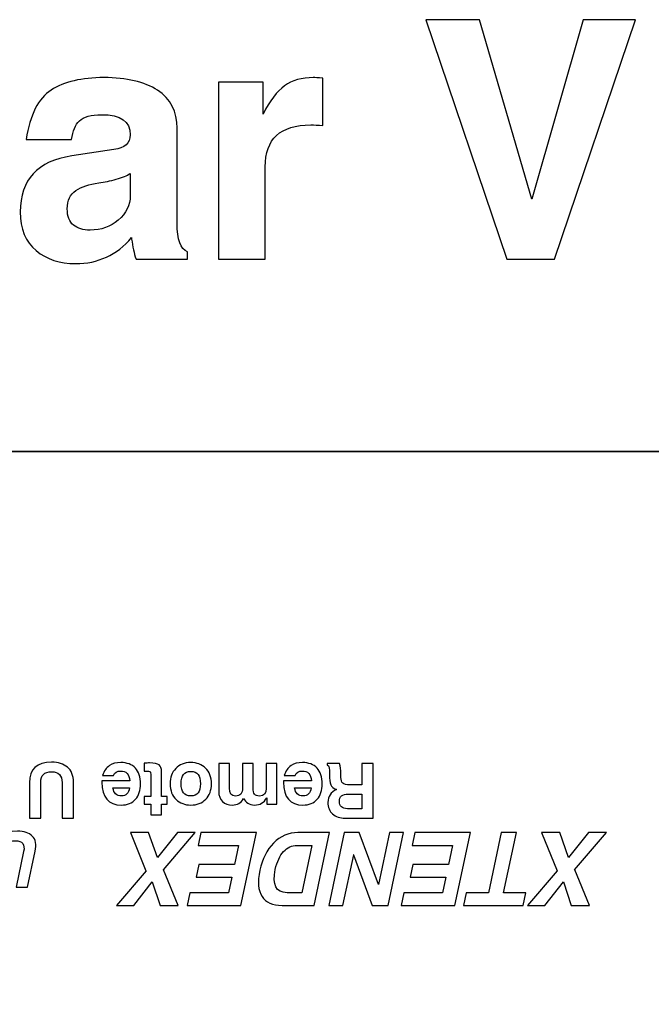
# Model space of a CAD drawing. Units: inches. Extents: x -4.78 to 3.59, y -1.85 to 4.83.
# Drawn here: x -1.14 to -0.88, y -0.43 to -0.02 of the extents above; entities that cross this region are included whole.
import ezdxf

# ---------------------------------------------------------------- set-up
doc = ezdxf.new("R2010")
doc.units = ezdxf.units.IN
doc.header["$MEASUREMENT"] = 0
doc.layers.add('Layer 1', color=7, linetype='Continuous')

msp = doc.modelspace()

# ---------------------------------------------------------------- linework, layer by layer
at = {"layer": 'Layer 1', "color": 250}
for points, knots in [([(-0.93045, -0.09454), (-0.93045, -0.09454), (-0.93047, -0.09454), (-0.93047, -0.09454), (-0.93047, -0.09454), (-0.93047, -0.09454), (-0.90907, -0.01965), (-0.90907, -0.01965), (-0.90907, -0.01965), (-0.90907, -0.01965), (-0.88724, -0.01965), (-0.88724, -0.01965), (-0.88724, -0.01965), (-0.88724, -0.01965), (-0.92105, -0.11949), (-0.92105, -0.11949), (-0.92105, -0.11949), (-0.92105, -0.11949), (-0.9409, -0.11949), (-0.9409, -0.11949), (-0.9409, -0.11949), (-0.9409, -0.11949), (-0.9747, -0.01965), (-0.9747, -0.01965), (-0.9747, -0.01965), (-0.9747, -0.01965), (-0.95228, -0.01965), (-0.95228, -0.01965), (-0.95228, -0.01965), (-0.95228, -0.01965), (-0.93045, -0.09454), (-0.93045, -0.09454)], [0, 0, 0, 0, 0.111111, 0.111111, 0.111111, 0.111111, 0.222222, 0.222222, 0.222222, 0.222222, 0.333333, 0.333333, 0.333333, 0.333333, 0.444444, 0.444444, 0.444444, 0.444444, 0.555556, 0.555556, 0.555556, 0.555556, 0.666667, 0.666667, 0.666667, 0.666667, 0.777778, 0.777778, 0.777778, 0.777778, 1, 1, 1, 1]), ([(-1.14126, -0.06956), (-1.13967, -0.0593), (-1.13618, -0.05245), (-1.13083, -0.04902), (-1.13083, -0.04902), (-1.12546, -0.04553), (-1.11813, -0.04379), (-1.1088, -0.04379), (-1.1088, -0.04379), (-1.0994, -0.04379), (-1.09195, -0.04555), (-1.0865, -0.04909), (-1.0865, -0.04909), (-1.08104, -0.05261), (-1.07831, -0.05789), (-1.07831, -0.06495), (-1.07831, -0.06495), (-1.07831, -0.06495), (-1.07831, -0.10456), (-1.07831, -0.10456), (-1.07831, -0.10456), (-1.07831, -0.11139), (-1.07687, -0.11537), (-1.07401, -0.1165), (-1.07401, -0.1165), (-1.07401, -0.1165), (-1.07401, -0.11949), (-1.07401, -0.11949), (-1.07401, -0.11949), (-1.07401, -0.11949), (-1.09544, -0.11949), (-1.09544, -0.11949), (-1.09544, -0.11949), (-1.0963, -0.11704), (-1.09691, -0.11426), (-1.09728, -0.11113), (-1.09728, -0.11113), (-1.09728, -0.11113), (-1.09728, -0.11053), (-1.09728, -0.11053), (-1.09728, -0.11053), (-1.10347, -0.11778), (-1.11126, -0.12139), (-1.12067, -0.12139), (-1.12067, -0.12139), (-1.1272, -0.12139), (-1.13267, -0.11958), (-1.13709, -0.11597), (-1.13709, -0.11597), (-1.14149, -0.11229), (-1.1437, -0.10692), (-1.1437, -0.09981), (-1.1437, -0.09981), (-1.1437, -0.08634), (-1.13653, -0.07856), (-1.12222, -0.07648), (-1.12222, -0.07648), (-1.12222, -0.07648), (-1.1047, -0.07384), (-1.1047, -0.07384), (-1.1047, -0.07384), (-1.10017, -0.07317), (-1.09788, -0.07111), (-1.09788, -0.06766), (-1.09788, -0.06766), (-1.09788, -0.06206), (-1.10186, -0.05926), (-1.10982, -0.05926), (-1.10982, -0.05926), (-1.11424, -0.05926), (-1.11731, -0.06011), (-1.11904, -0.06183), (-1.11904, -0.06183), (-1.12078, -0.06354), (-1.12185, -0.06613), (-1.12231, -0.06956), (-1.12231, -0.06956), (-1.12231, -0.06956), (-1.14126, -0.06956), (-1.14126, -0.06956)], [0, 0, 0, 0, 0.047619, 0.047619, 0.047619, 0.047619, 0.095238, 0.095238, 0.095238, 0.095238, 0.142857, 0.142857, 0.142857, 0.142857, 0.190476, 0.190476, 0.190476, 0.190476, 0.238095, 0.238095, 0.238095, 0.238095, 0.285714, 0.285714, 0.285714, 0.285714, 0.333333, 0.333333, 0.333333, 0.333333, 0.380952, 0.380952, 0.380952, 0.380952, 0.428571, 0.428571, 0.428571, 0.428571, 0.47619, 0.47619, 0.47619, 0.47619, 0.52381, 0.52381, 0.52381, 0.52381, 0.571429, 0.571429, 0.571429, 0.571429, 0.619048, 0.619048, 0.619048, 0.619048, 0.666667, 0.666667, 0.666667, 0.666667, 0.714286, 0.714286, 0.714286, 0.714286, 0.761905, 0.761905, 0.761905, 0.761905, 0.809524, 0.809524, 0.809524, 0.809524, 0.857143, 0.857143, 0.857143, 0.857143, 0.904762, 0.904762, 0.904762, 0.904762, 1, 1, 1, 1]), ([(-1.06114, -0.11949), (-1.06114, -0.11949), (-1.06114, -0.04569), (-1.06114, -0.04569), (-1.06114, -0.04569), (-1.06114, -0.04569), (-1.04246, -0.04569), (-1.04246, -0.04569), (-1.04246, -0.04569), (-1.04246, -0.04569), (-1.04246, -0.05905), (-1.04246, -0.05905), (-1.04246, -0.05905), (-1.03969, -0.05344), (-1.03671, -0.04951), (-1.03352, -0.04724), (-1.03352, -0.04724), (-1.03036, -0.04495), (-1.02636, -0.04379), (-1.02154, -0.04379), (-1.02154, -0.04379), (-1.02091, -0.04379), (-1.01959, -0.04386), (-1.01758, -0.044), (-1.01758, -0.044), (-1.01758, -0.044), (-1.01758, -0.06375), (-1.01758, -0.06375), (-1.01758, -0.06375), (-1.01954, -0.06361), (-1.02121, -0.06354), (-1.02263, -0.06354), (-1.02263, -0.06354), (-1.03527, -0.06354), (-1.04157, -0.06937), (-1.04157, -0.08104), (-1.04157, -0.08104), (-1.04157, -0.08104), (-1.04157, -0.11949), (-1.04157, -0.11949), (-1.04157, -0.11949), (-1.04157, -0.11949), (-1.06114, -0.11949), (-1.06114, -0.11949)], [0, 0, 0, 0, 0.083333, 0.083333, 0.083333, 0.083333, 0.166667, 0.166667, 0.166667, 0.166667, 0.25, 0.25, 0.25, 0.25, 0.333333, 0.333333, 0.333333, 0.333333, 0.416667, 0.416667, 0.416667, 0.416667, 0.5, 0.5, 0.5, 0.5, 0.583333, 0.583333, 0.583333, 0.583333, 0.666667, 0.666667, 0.666667, 0.666667, 0.75, 0.75, 0.75, 0.75, 0.833333, 0.833333, 0.833333, 0.833333, 1, 1, 1, 1]), ([(-1.09788, -0.08375), (-1.09921, -0.0847), (-1.10114, -0.08551), (-1.10367, -0.08618), (-1.10367, -0.08618), (-1.10617, -0.08687), (-1.10863, -0.08738), (-1.11103, -0.08775), (-1.11103, -0.08775), (-1.11498, -0.08828), (-1.11817, -0.08935), (-1.12059, -0.09092), (-1.12059, -0.09092), (-1.12294, -0.09247), (-1.12413, -0.095), (-1.12413, -0.09852), (-1.12413, -0.09852), (-1.12413, -0.10164), (-1.12327, -0.10391), (-1.12155, -0.1053), (-1.12155, -0.1053), (-1.1198, -0.10671), (-1.1175, -0.10741), (-1.11459, -0.10741), (-1.11459, -0.10741), (-1.11003, -0.10741), (-1.10615, -0.10599), (-1.10286, -0.10319), (-1.10286, -0.10319), (-1.09954, -0.10039), (-1.09788, -0.09704), (-1.09788, -0.0931), (-1.09788, -0.0931), (-1.09788, -0.0931), (-1.09788, -0.08375), (-1.09788, -0.08375)], [0, 0, 0, 0, 0.1, 0.1, 0.1, 0.1, 0.2, 0.2, 0.2, 0.2, 0.3, 0.3, 0.3, 0.3, 0.4, 0.4, 0.4, 0.4, 0.5, 0.5, 0.5, 0.5, 0.6, 0.6, 0.6, 0.6, 0.7, 0.7, 0.7, 0.7, 0.8, 0.8, 0.8, 0.8, 1, 1, 1, 1])]:
    msp.add_open_spline(points, degree=3, knots=knots, dxfattribs=at)
at = {"layer": 'Layer 1', "lineweight": 35}
msp.add_open_spline([(0.18896, -0.1998), (0.18896, -0.1998), (-2.27772, -0.1998), (-2.27772, -0.1998), (-2.27772, -0.1998), (-2.27772, -0.1998), (-2.74776, -0.81443), (-2.74776, -0.81443), (-2.74776, -0.81443), (-2.74776, -0.81443), (-0.28107, -0.81443), (-0.28107, -0.81443), (-0.28107, -0.81443), (-0.28107, -0.81443), (0.18896, -0.1998), (0.18896, -0.1998)], degree=3, knots=[0, 0, 0, 0, 0.2, 0.2, 0.2, 0.2, 0.4, 0.4, 0.4, 0.4, 0.6, 0.6, 0.6, 0.6, 1, 1, 1, 1], dxfattribs=at)
at = {"layer": 'Layer 1'}
for points, knots in [([(-1.12154, -0.35269), (-1.12154, -0.35269), (-1.12627, -0.35269), (-1.12627, -0.35269), (-1.12627, -0.35269), (-1.12627, -0.35269), (-1.12627, -0.33785), (-1.12627, -0.33785), (-1.12627, -0.33785), (-1.12627, -0.33482), (-1.12774, -0.33331), (-1.13068, -0.33331), (-1.13068, -0.33331), (-1.13367, -0.33331), (-1.13517, -0.33475), (-1.13517, -0.33763), (-1.13517, -0.33763), (-1.13517, -0.33763), (-1.13517, -0.35269), (-1.13517, -0.35269), (-1.13517, -0.35269), (-1.13517, -0.35269), (-1.13989, -0.35269), (-1.13989, -0.35269), (-1.13989, -0.35269), (-1.13989, -0.35269), (-1.13989, -0.33789), (-1.13989, -0.33789), (-1.13989, -0.33789), (-1.13989, -0.33218), (-1.13681, -0.32932), (-1.13065, -0.32932), (-1.13065, -0.32932), (-1.12789, -0.32932), (-1.12568, -0.33001), (-1.12402, -0.33139), (-1.12402, -0.33139), (-1.12237, -0.33278), (-1.12154, -0.33485), (-1.12154, -0.33763), (-1.12154, -0.33763), (-1.12154, -0.33763), (-1.12154, -0.35269), (-1.12154, -0.35269)], [0, 0, 0, 0, 0.083333, 0.083333, 0.083333, 0.083333, 0.166667, 0.166667, 0.166667, 0.166667, 0.25, 0.25, 0.25, 0.25, 0.333333, 0.333333, 0.333333, 0.333333, 0.416667, 0.416667, 0.416667, 0.416667, 0.5, 0.5, 0.5, 0.5, 0.583333, 0.583333, 0.583333, 0.583333, 0.666667, 0.666667, 0.666667, 0.666667, 0.75, 0.75, 0.75, 0.75, 0.833333, 0.833333, 0.833333, 0.833333, 1, 1, 1, 1]), ([(-1.09802, -0.33711), (-1.09802, -0.33711), (-1.09802, -0.33711), (-1.09802, -0.33711), (-1.09802, -0.33711), (-1.09816, -0.33565), (-1.09856, -0.3346), (-1.0992, -0.33396), (-1.0992, -0.33396), (-1.09983, -0.33332), (-1.10074, -0.333), (-1.1019, -0.333), (-1.1019, -0.333), (-1.10343, -0.333), (-1.10442, -0.33364), (-1.10487, -0.33492), (-1.10487, -0.33492), (-1.10487, -0.33492), (-1.10946, -0.33492), (-1.10946, -0.33492), (-1.10946, -0.33492), (-1.10878, -0.33299), (-1.1078, -0.33159), (-1.10654, -0.33074), (-1.10654, -0.33074), (-1.1053, -0.32989), (-1.10372, -0.32947), (-1.10183, -0.32947), (-1.10183, -0.32947), (-1.0992, -0.32947), (-1.09717, -0.33023), (-1.09572, -0.33175), (-1.09572, -0.33175), (-1.0943, -0.33326), (-1.09357, -0.33548), (-1.09357, -0.33839), (-1.09357, -0.33839), (-1.09357, -0.34106), (-1.09428, -0.34319), (-1.09568, -0.34478), (-1.09568, -0.34478), (-1.09708, -0.34638), (-1.09906, -0.34718), (-1.10162, -0.34718), (-1.10162, -0.34718), (-1.10698, -0.34718), (-1.10966, -0.344), (-1.10966, -0.33765), (-1.10966, -0.33765), (-1.10966, -0.33765), (-1.10966, -0.33711), (-1.10966, -0.33711), (-1.10966, -0.33711), (-1.10966, -0.33711), (-1.10966, -0.33711), (-1.10966, -0.33711), (-1.10966, -0.33711), (-1.10966, -0.33711), (-1.09802, -0.33711), (-1.09802, -0.33711)], [0, 0, 0, 0, 0.0625, 0.0625, 0.0625, 0.0625, 0.125, 0.125, 0.125, 0.125, 0.1875, 0.1875, 0.1875, 0.1875, 0.25, 0.25, 0.25, 0.25, 0.3125, 0.3125, 0.3125, 0.3125, 0.375, 0.375, 0.375, 0.375, 0.4375, 0.4375, 0.4375, 0.4375, 0.5, 0.5, 0.5, 0.5, 0.5625, 0.5625, 0.5625, 0.5625, 0.625, 0.625, 0.625, 0.625, 0.6875, 0.6875, 0.6875, 0.6875, 0.75, 0.75, 0.75, 0.75, 0.8125, 0.8125, 0.8125, 0.8125, 0.875, 0.875, 0.875, 0.875, 1, 1, 1, 1]), ([(-1.08254, -0.3436), (-1.08254, -0.3436), (-1.08254, -0.34675), (-1.08254, -0.34675), (-1.08254, -0.34675), (-1.08254, -0.34675), (-1.08483, -0.34675), (-1.08483, -0.34675), (-1.08483, -0.34675), (-1.08483, -0.34675), (-1.08483, -0.3512), (-1.08483, -0.3512), (-1.08483, -0.3512), (-1.08483, -0.3512), (-1.08927, -0.3512), (-1.08927, -0.3512), (-1.08927, -0.3512), (-1.08927, -0.3512), (-1.08927, -0.34675), (-1.08927, -0.34675), (-1.08927, -0.34675), (-1.08927, -0.34675), (-1.092, -0.34675), (-1.092, -0.34675), (-1.092, -0.34675), (-1.092, -0.34675), (-1.092, -0.3436), (-1.092, -0.3436), (-1.092, -0.3436), (-1.092, -0.3436), (-1.08927, -0.3436), (-1.08927, -0.3436), (-1.08927, -0.3436), (-1.08927, -0.3436), (-1.08927, -0.3344), (-1.08927, -0.3344), (-1.08927, -0.3344), (-1.08927, -0.33378), (-1.08939, -0.33339), (-1.08963, -0.33325), (-1.08963, -0.33325), (-1.08987, -0.33311), (-1.09039, -0.33303), (-1.09116, -0.33303), (-1.09116, -0.33303), (-1.09143, -0.33303), (-1.09172, -0.33305), (-1.09204, -0.33308), (-1.09204, -0.33308), (-1.09204, -0.33308), (-1.09204, -0.32969), (-1.09204, -0.32969), (-1.09204, -0.32969), (-1.09118, -0.32966), (-1.09044, -0.32964), (-1.08981, -0.32964), (-1.08981, -0.32964), (-1.08783, -0.32964), (-1.0865, -0.32992), (-1.08583, -0.33046), (-1.08583, -0.33046), (-1.08516, -0.33101), (-1.08483, -0.33196), (-1.08483, -0.3333), (-1.08483, -0.3333), (-1.08483, -0.3333), (-1.08483, -0.3436), (-1.08483, -0.3436), (-1.08483, -0.3436), (-1.08483, -0.3436), (-1.08254, -0.3436), (-1.08254, -0.3436)], [0, 0, 0, 0, 0.052632, 0.052632, 0.052632, 0.052632, 0.105263, 0.105263, 0.105263, 0.105263, 0.157895, 0.157895, 0.157895, 0.157895, 0.210526, 0.210526, 0.210526, 0.210526, 0.263158, 0.263158, 0.263158, 0.263158, 0.315789, 0.315789, 0.315789, 0.315789, 0.368421, 0.368421, 0.368421, 0.368421, 0.421053, 0.421053, 0.421053, 0.421053, 0.473684, 0.473684, 0.473684, 0.473684, 0.526316, 0.526316, 0.526316, 0.526316, 0.578947, 0.578947, 0.578947, 0.578947, 0.631579, 0.631579, 0.631579, 0.631579, 0.684211, 0.684211, 0.684211, 0.684211, 0.736842, 0.736842, 0.736842, 0.736842, 0.789474, 0.789474, 0.789474, 0.789474, 0.842105, 0.842105, 0.842105, 0.842105, 0.894737, 0.894737, 0.894737, 0.894737, 1, 1, 1, 1]), ([(-1.06401, -0.33833), (-1.06401, -0.34104), (-1.0648, -0.34319), (-1.06638, -0.34478), (-1.06638, -0.34478), (-1.06796, -0.34638), (-1.07004, -0.34718), (-1.07262, -0.34718), (-1.07262, -0.34718), (-1.07507, -0.34718), (-1.07713, -0.34641), (-1.07876, -0.34487), (-1.07876, -0.34487), (-1.08041, -0.34333), (-1.08122, -0.34115), (-1.08122, -0.33833), (-1.08122, -0.33833), (-1.08122, -0.33572), (-1.08046, -0.33358), (-1.07893, -0.33193), (-1.07893, -0.33193), (-1.07741, -0.33029), (-1.0753, -0.32947), (-1.07262, -0.32947), (-1.07262, -0.32947), (-1.07015, -0.32947), (-1.06809, -0.33024), (-1.06646, -0.33178), (-1.06646, -0.33178), (-1.06483, -0.33333), (-1.06401, -0.33551), (-1.06401, -0.33833)], [0, 0, 0, 0, 0.111111, 0.111111, 0.111111, 0.111111, 0.222222, 0.222222, 0.222222, 0.222222, 0.333333, 0.333333, 0.333333, 0.333333, 0.444444, 0.444444, 0.444444, 0.444444, 0.555556, 0.555556, 0.555556, 0.555556, 0.666667, 0.666667, 0.666667, 0.666667, 0.777778, 0.777778, 0.777778, 0.777778, 1, 1, 1, 1]), ([(-1.03672, -0.34675), (-1.03672, -0.34675), (-1.04097, -0.34675), (-1.04097, -0.34675), (-1.04097, -0.34675), (-1.04097, -0.34675), (-1.04097, -0.3442), (-1.04097, -0.3442), (-1.04097, -0.3442), (-1.04213, -0.34619), (-1.04379, -0.34718), (-1.04596, -0.34718), (-1.04596, -0.34718), (-1.0472, -0.34718), (-1.04816, -0.34692), (-1.04887, -0.34641), (-1.04887, -0.34641), (-1.0496, -0.34589), (-1.05017, -0.34524), (-1.05059, -0.34445), (-1.05059, -0.34445), (-1.05165, -0.34627), (-1.0532, -0.34718), (-1.05525, -0.34718), (-1.05525, -0.34718), (-1.05694, -0.34718), (-1.05832, -0.34668), (-1.05938, -0.34568), (-1.05938, -0.34568), (-1.06044, -0.34468), (-1.06098, -0.34331), (-1.06098, -0.34157), (-1.06098, -0.34157), (-1.06098, -0.34157), (-1.06098, -0.32991), (-1.06098, -0.32991), (-1.06098, -0.32991), (-1.06098, -0.32991), (-1.05654, -0.32991), (-1.05654, -0.32991), (-1.05654, -0.32991), (-1.05654, -0.32991), (-1.05654, -0.34012), (-1.05654, -0.34012), (-1.05654, -0.34012), (-1.05654, -0.34234), (-1.05569, -0.34345), (-1.05398, -0.34345), (-1.05398, -0.34345), (-1.05205, -0.34345), (-1.05107, -0.3423), (-1.05107, -0.34001), (-1.05107, -0.34001), (-1.05107, -0.34001), (-1.05107, -0.32991), (-1.05107, -0.32991), (-1.05107, -0.32991), (-1.05107, -0.32991), (-1.04663, -0.32991), (-1.04663, -0.32991), (-1.04663, -0.32991), (-1.04663, -0.32991), (-1.04663, -0.34001), (-1.04663, -0.34001), (-1.04663, -0.34001), (-1.04663, -0.34131), (-1.04643, -0.3422), (-1.04601, -0.34269), (-1.04601, -0.34269), (-1.04561, -0.3432), (-1.04493, -0.34345), (-1.04398, -0.34345), (-1.04398, -0.34345), (-1.04211, -0.34345), (-1.04117, -0.34236), (-1.04117, -0.34017), (-1.04117, -0.34017), (-1.04117, -0.34017), (-1.04117, -0.32991), (-1.04117, -0.32991), (-1.04117, -0.32991), (-1.04117, -0.32991), (-1.03672, -0.32991), (-1.03672, -0.32991), (-1.03672, -0.32991), (-1.03672, -0.32991), (-1.03672, -0.34675), (-1.03672, -0.34675)], [0, 0, 0, 0, 0.043478, 0.043478, 0.043478, 0.043478, 0.086957, 0.086957, 0.086957, 0.086957, 0.130435, 0.130435, 0.130435, 0.130435, 0.173913, 0.173913, 0.173913, 0.173913, 0.217391, 0.217391, 0.217391, 0.217391, 0.26087, 0.26087, 0.26087, 0.26087, 0.304348, 0.304348, 0.304348, 0.304348, 0.347826, 0.347826, 0.347826, 0.347826, 0.391304, 0.391304, 0.391304, 0.391304, 0.434783, 0.434783, 0.434783, 0.434783, 0.478261, 0.478261, 0.478261, 0.478261, 0.521739, 0.521739, 0.521739, 0.521739, 0.565217, 0.565217, 0.565217, 0.565217, 0.608696, 0.608696, 0.608696, 0.608696, 0.652174, 0.652174, 0.652174, 0.652174, 0.695652, 0.695652, 0.695652, 0.695652, 0.73913, 0.73913, 0.73913, 0.73913, 0.782609, 0.782609, 0.782609, 0.782609, 0.826087, 0.826087, 0.826087, 0.826087, 0.869565, 0.869565, 0.869565, 0.869565, 0.913043, 0.913043, 0.913043, 0.913043, 1, 1, 1, 1]), ([(-1.02229, -0.33711), (-1.02229, -0.33711), (-1.02229, -0.33711), (-1.02229, -0.33711), (-1.02229, -0.33711), (-1.02243, -0.33565), (-1.02283, -0.3346), (-1.02346, -0.33396), (-1.02346, -0.33396), (-1.0241, -0.33332), (-1.02501, -0.333), (-1.02617, -0.333), (-1.02617, -0.333), (-1.0277, -0.333), (-1.02869, -0.33364), (-1.02914, -0.33492), (-1.02914, -0.33492), (-1.02914, -0.33492), (-1.03372, -0.33492), (-1.03372, -0.33492), (-1.03372, -0.33492), (-1.03304, -0.33299), (-1.03207, -0.33159), (-1.03081, -0.33074), (-1.03081, -0.33074), (-1.02957, -0.32989), (-1.02799, -0.32947), (-1.02609, -0.32947), (-1.02609, -0.32947), (-1.02347, -0.32947), (-1.02144, -0.33023), (-1.01999, -0.33175), (-1.01999, -0.33175), (-1.01856, -0.33326), (-1.01784, -0.33548), (-1.01784, -0.33839), (-1.01784, -0.33839), (-1.01784, -0.34106), (-1.01855, -0.34319), (-1.01994, -0.34478), (-1.01994, -0.34478), (-1.02135, -0.34638), (-1.02333, -0.34718), (-1.02589, -0.34718), (-1.02589, -0.34718), (-1.03124, -0.34718), (-1.03393, -0.344), (-1.03393, -0.33765), (-1.03393, -0.33765), (-1.03393, -0.33765), (-1.03393, -0.33711), (-1.03393, -0.33711), (-1.03393, -0.33711), (-1.03393, -0.33711), (-1.03393, -0.33711), (-1.03393, -0.33711), (-1.03393, -0.33711), (-1.03393, -0.33711), (-1.02229, -0.33711), (-1.02229, -0.33711)], [0, 0, 0, 0, 0.0625, 0.0625, 0.0625, 0.0625, 0.125, 0.125, 0.125, 0.125, 0.1875, 0.1875, 0.1875, 0.1875, 0.25, 0.25, 0.25, 0.25, 0.3125, 0.3125, 0.3125, 0.3125, 0.375, 0.375, 0.375, 0.375, 0.4375, 0.4375, 0.4375, 0.4375, 0.5, 0.5, 0.5, 0.5, 0.5625, 0.5625, 0.5625, 0.5625, 0.625, 0.625, 0.625, 0.625, 0.6875, 0.6875, 0.6875, 0.6875, 0.75, 0.75, 0.75, 0.75, 0.8125, 0.8125, 0.8125, 0.8125, 0.875, 0.875, 0.875, 0.875, 1, 1, 1, 1]), ([(-1.01583, -0.32991), (-1.01583, -0.32991), (-1.01058, -0.32991), (-1.01058, -0.32991), (-1.01058, -0.32991), (-1.01026, -0.33113), (-1.01009, -0.33248), (-1.01007, -0.33395), (-1.01007, -0.33395), (-1.01007, -0.33395), (-1.01004, -0.33565), (-1.01004, -0.33565), (-1.01004, -0.33565), (-1.01002, -0.33678), (-1.00977, -0.33759), (-1.00928, -0.33808), (-1.00928, -0.33808), (-1.0088, -0.33856), (-1.00781, -0.33881), (-1.00633, -0.33881), (-1.00633, -0.33881), (-1.00633, -0.33881), (-1.00135, -0.33881), (-1.00135, -0.33881), (-1.00135, -0.33881), (-1.00135, -0.33881), (-1.00135, -0.32991), (-1.00135, -0.32991), (-1.00135, -0.32991), (-1.00135, -0.32991), (-0.99662, -0.32991), (-0.99662, -0.32991), (-0.99662, -0.32991), (-0.99662, -0.32991), (-0.99662, -0.35269), (-0.99662, -0.35269), (-0.99662, -0.35269), (-0.99662, -0.35269), (-1.00825, -0.35269), (-1.00825, -0.35269), (-1.00825, -0.35269), (-1.01044, -0.35269), (-1.01219, -0.3521), (-1.0135, -0.35091), (-1.0135, -0.35091), (-1.01481, -0.34973), (-1.01546, -0.34814), (-1.01546, -0.34613), (-1.01546, -0.34613), (-1.01546, -0.34356), (-1.01428, -0.34178), (-1.01192, -0.34077), (-1.01192, -0.34077), (-1.0132, -0.34026), (-1.01399, -0.33957), (-1.01431, -0.33869), (-1.01431, -0.33869), (-1.01463, -0.3378), (-1.01479, -0.33641), (-1.01479, -0.33452), (-1.01479, -0.33452), (-1.01479, -0.33452), (-1.01479, -0.3336), (-1.01479, -0.3336), (-1.01479, -0.3336), (-1.01479, -0.33274), (-1.01485, -0.33204), (-1.01496, -0.33153), (-1.01496, -0.33153), (-1.01509, -0.33102), (-1.01538, -0.33069), (-1.01583, -0.33052), (-1.01583, -0.33052), (-1.01583, -0.33052), (-1.01583, -0.32991), (-1.01583, -0.32991)], [0, 0, 0, 0, 0.05, 0.05, 0.05, 0.05, 0.1, 0.1, 0.1, 0.1, 0.15, 0.15, 0.15, 0.15, 0.2, 0.2, 0.2, 0.2, 0.25, 0.25, 0.25, 0.25, 0.3, 0.3, 0.3, 0.3, 0.35, 0.35, 0.35, 0.35, 0.4, 0.4, 0.4, 0.4, 0.45, 0.45, 0.45, 0.45, 0.5, 0.5, 0.5, 0.5, 0.55, 0.55, 0.55, 0.55, 0.6, 0.6, 0.6, 0.6, 0.65, 0.65, 0.65, 0.65, 0.7, 0.7, 0.7, 0.7, 0.75, 0.75, 0.75, 0.75, 0.8, 0.8, 0.8, 0.8, 0.85, 0.85, 0.85, 0.85, 0.9, 0.9, 0.9, 0.9, 1, 1, 1, 1]), ([(-1.06859, -0.33828), (-1.06859, -0.33486), (-1.06993, -0.33315), (-1.07262, -0.33315), (-1.07262, -0.33315), (-1.0753, -0.33315), (-1.07664, -0.33486), (-1.07664, -0.33828), (-1.07664, -0.33828), (-1.07664, -0.3417), (-1.0753, -0.3434), (-1.07262, -0.3434), (-1.07262, -0.3434), (-1.06993, -0.3434), (-1.06859, -0.3417), (-1.06859, -0.33828)], [0, 0, 0, 0, 0.2, 0.2, 0.2, 0.2, 0.4, 0.4, 0.4, 0.4, 0.6, 0.6, 0.6, 0.6, 1, 1, 1, 1]), ([(-1.09816, -0.34), (-1.09816, -0.34), (-1.10507, -0.34), (-1.10507, -0.34), (-1.10507, -0.34), (-1.10507, -0.34), (-1.10507, -0.34), (-1.10507, -0.34), (-1.10507, -0.34), (-1.10475, -0.34227), (-1.10357, -0.3434), (-1.10156, -0.3434), (-1.10156, -0.3434), (-1.10056, -0.3434), (-1.09979, -0.34312), (-1.09924, -0.34255), (-1.09924, -0.34255), (-1.0987, -0.34199), (-1.09835, -0.34114), (-1.09816, -0.34)], [0, 0, 0, 0, 0.166667, 0.166667, 0.166667, 0.166667, 0.333333, 0.333333, 0.333333, 0.333333, 0.5, 0.5, 0.5, 0.5, 0.666667, 0.666667, 0.666667, 0.666667, 1, 1, 1, 1]), ([(-1.02243, -0.34), (-1.02243, -0.34), (-1.02934, -0.34), (-1.02934, -0.34), (-1.02934, -0.34), (-1.02934, -0.34), (-1.02934, -0.34), (-1.02934, -0.34), (-1.02934, -0.34), (-1.02902, -0.34227), (-1.02784, -0.3434), (-1.02583, -0.3434), (-1.02583, -0.3434), (-1.02483, -0.3434), (-1.02406, -0.34312), (-1.02351, -0.34255), (-1.02351, -0.34255), (-1.02297, -0.34199), (-1.02261, -0.34114), (-1.02243, -0.34)], [0, 0, 0, 0, 0.166667, 0.166667, 0.166667, 0.166667, 0.333333, 0.333333, 0.333333, 0.333333, 0.5, 0.5, 0.5, 0.5, 0.666667, 0.666667, 0.666667, 0.666667, 1, 1, 1, 1]), ([(-1.01067, -0.34567), (-1.01067, -0.34769), (-1.00955, -0.3487), (-1.00732, -0.3487), (-1.00732, -0.3487), (-1.00732, -0.3487), (-1.00135, -0.3487), (-1.00135, -0.3487), (-1.00135, -0.3487), (-1.00135, -0.3487), (-1.00135, -0.34261), (-1.00135, -0.34261), (-1.00135, -0.34261), (-1.00135, -0.34261), (-1.00695, -0.34261), (-1.00695, -0.34261), (-1.00695, -0.34261), (-1.00943, -0.34261), (-1.01067, -0.34363), (-1.01067, -0.34567)], [0, 0, 0, 0, 0.166667, 0.166667, 0.166667, 0.166667, 0.333333, 0.333333, 0.333333, 0.333333, 0.5, 0.5, 0.5, 0.5, 0.666667, 0.666667, 0.666667, 0.666667, 1, 1, 1, 1]), ([(-1.14074, -0.38146), (-1.14074, -0.38146), (-1.14547, -0.38146), (-1.14547, -0.38146), (-1.14547, -0.38146), (-1.14547, -0.38146), (-1.14231, -0.36662), (-1.14231, -0.36662), (-1.14231, -0.36662), (-1.14167, -0.36359), (-1.14282, -0.36208), (-1.14577, -0.36208), (-1.14577, -0.36208), (-1.14876, -0.36208), (-1.15056, -0.36352), (-1.15117, -0.3664), (-1.15117, -0.3664), (-1.15117, -0.3664), (-1.15436, -0.38146), (-1.15436, -0.38146), (-1.15436, -0.38146), (-1.15436, -0.38146), (-1.15909, -0.38146), (-1.15909, -0.38146), (-1.15909, -0.38146), (-1.15909, -0.38146), (-1.15595, -0.36667), (-1.15595, -0.36667), (-1.15595, -0.36667), (-1.15473, -0.36095), (-1.15104, -0.35809), (-1.14488, -0.35809), (-1.14488, -0.35809), (-1.14212, -0.35809), (-1.14006, -0.35878), (-1.13869, -0.36017), (-1.13869, -0.36017), (-1.13733, -0.36155), (-1.13696, -0.36363), (-1.13754, -0.3664), (-1.13754, -0.3664), (-1.13754, -0.3664), (-1.14074, -0.38146), (-1.14074, -0.38146)], [0, 0, 0, 0, 0.083333, 0.083333, 0.083333, 0.083333, 0.166667, 0.166667, 0.166667, 0.166667, 0.25, 0.25, 0.25, 0.25, 0.333333, 0.333333, 0.333333, 0.333333, 0.416667, 0.416667, 0.416667, 0.416667, 0.5, 0.5, 0.5, 0.5, 0.583333, 0.583333, 0.583333, 0.583333, 0.666667, 0.666667, 0.666667, 0.666667, 0.75, 0.75, 0.75, 0.75, 0.833333, 0.833333, 0.833333, 0.833333, 1, 1, 1, 1]), ([(-1.07079, -0.35868), (-1.07079, -0.35868), (-1.08401, -0.37422), (-1.08401, -0.37422), (-1.08401, -0.37422), (-1.08401, -0.37422), (-1.084, -0.37422), (-1.084, -0.37422), (-1.084, -0.37422), (-1.084, -0.37422), (-1.07786, -0.38906), (-1.07786, -0.38906), (-1.07786, -0.38906), (-1.07786, -0.38906), (-1.08544, -0.38906), (-1.08544, -0.38906), (-1.08544, -0.38906), (-1.08544, -0.38906), (-1.08872, -0.37921), (-1.08872, -0.37921), (-1.08872, -0.37921), (-1.08872, -0.37921), (-1.0887, -0.37921), (-1.0887, -0.37921), (-1.0887, -0.37921), (-1.0887, -0.37921), (-1.09638, -0.38906), (-1.09638, -0.38906), (-1.09638, -0.38906), (-1.09638, -0.38906), (-1.10366, -0.38906), (-1.10366, -0.38906), (-1.10366, -0.38906), (-1.10366, -0.38906), (-1.0913, -0.37459), (-1.0913, -0.37459), (-1.0913, -0.37459), (-1.0913, -0.37459), (-1.09132, -0.37459), (-1.09132, -0.37459), (-1.09132, -0.37459), (-1.09132, -0.37459), (-1.0978, -0.35868), (-1.0978, -0.35868), (-1.0978, -0.35868), (-1.0978, -0.35868), (-1.0902, -0.35868), (-1.0902, -0.35868), (-1.0902, -0.35868), (-1.0902, -0.35868), (-1.08656, -0.369), (-1.08656, -0.369), (-1.08656, -0.369), (-1.08656, -0.369), (-1.08655, -0.369), (-1.08655, -0.369), (-1.08655, -0.369), (-1.08655, -0.369), (-1.07818, -0.35868), (-1.07818, -0.35868), (-1.07818, -0.35868), (-1.07818, -0.35868), (-1.07079, -0.35868), (-1.07079, -0.35868)], [0, 0, 0, 0, 0.058824, 0.058824, 0.058824, 0.058824, 0.117647, 0.117647, 0.117647, 0.117647, 0.176471, 0.176471, 0.176471, 0.176471, 0.235294, 0.235294, 0.235294, 0.235294, 0.294118, 0.294118, 0.294118, 0.294118, 0.352941, 0.352941, 0.352941, 0.352941, 0.411765, 0.411765, 0.411765, 0.411765, 0.470588, 0.470588, 0.470588, 0.470588, 0.529412, 0.529412, 0.529412, 0.529412, 0.588235, 0.588235, 0.588235, 0.588235, 0.647059, 0.647059, 0.647059, 0.647059, 0.705882, 0.705882, 0.705882, 0.705882, 0.764706, 0.764706, 0.764706, 0.764706, 0.823529, 0.823529, 0.823529, 0.823529, 0.882353, 0.882353, 0.882353, 0.882353, 1, 1, 1, 1]), ([(-1.04526, -0.35868), (-1.04526, -0.35868), (-1.05172, -0.38906), (-1.05172, -0.38906), (-1.05172, -0.38906), (-1.05172, -0.38906), (-1.07419, -0.38906), (-1.07419, -0.38906), (-1.07419, -0.38906), (-1.07419, -0.38906), (-1.07306, -0.38373), (-1.07306, -0.38373), (-1.07306, -0.38373), (-1.07306, -0.38373), (-1.05688, -0.38373), (-1.05688, -0.38373), (-1.05688, -0.38373), (-1.05688, -0.38373), (-1.05551, -0.3773), (-1.05551, -0.3773), (-1.05551, -0.3773), (-1.05551, -0.3773), (-1.0704, -0.3773), (-1.0704, -0.3773), (-1.0704, -0.3773), (-1.0704, -0.3773), (-1.06927, -0.37197), (-1.06927, -0.37197), (-1.06927, -0.37197), (-1.06927, -0.37197), (-1.05438, -0.37197), (-1.05438, -0.37197), (-1.05438, -0.37197), (-1.05438, -0.37197), (-1.05269, -0.364), (-1.05269, -0.364), (-1.05269, -0.364), (-1.05269, -0.364), (-1.06955, -0.364), (-1.06955, -0.364), (-1.06955, -0.364), (-1.06955, -0.364), (-1.06841, -0.35868), (-1.06841, -0.35868), (-1.06841, -0.35868), (-1.06841, -0.35868), (-1.04526, -0.35868), (-1.04526, -0.35868)], [0, 0, 0, 0, 0.076923, 0.076923, 0.076923, 0.076923, 0.153846, 0.153846, 0.153846, 0.153846, 0.230769, 0.230769, 0.230769, 0.230769, 0.307692, 0.307692, 0.307692, 0.307692, 0.384615, 0.384615, 0.384615, 0.384615, 0.461538, 0.461538, 0.461538, 0.461538, 0.538462, 0.538462, 0.538462, 0.538462, 0.615385, 0.615385, 0.615385, 0.615385, 0.692308, 0.692308, 0.692308, 0.692308, 0.769231, 0.769231, 0.769231, 0.769231, 0.846154, 0.846154, 0.846154, 0.846154, 1, 1, 1, 1]), ([(-1.01474, -0.35868), (-1.01474, -0.35868), (-1.0212, -0.38906), (-1.0212, -0.38906), (-1.0212, -0.38906), (-1.0212, -0.38906), (-1.03459, -0.38906), (-1.03459, -0.38906), (-1.03459, -0.38906), (-1.03851, -0.38906), (-1.04129, -0.38782), (-1.04293, -0.38535), (-1.04293, -0.38535), (-1.04456, -0.38287), (-1.04487, -0.3792), (-1.04384, -0.37434), (-1.04384, -0.37434), (-1.04286, -0.36972), (-1.04096, -0.36594), (-1.03814, -0.36303), (-1.03814, -0.36303), (-1.03532, -0.36013), (-1.03191, -0.35868), (-1.02793, -0.35868), (-1.02793, -0.35868), (-1.02793, -0.35868), (-1.01474, -0.35868), (-1.01474, -0.35868)], [0, 0, 0, 0, 0.125, 0.125, 0.125, 0.125, 0.25, 0.25, 0.25, 0.25, 0.375, 0.375, 0.375, 0.375, 0.5, 0.5, 0.5, 0.5, 0.625, 0.625, 0.625, 0.625, 0.75, 0.75, 0.75, 0.75, 1, 1, 1, 1]), ([(-0.99038, -0.38906), (-0.99038, -0.38906), (-0.99707, -0.38906), (-0.99707, -0.38906), (-0.99707, -0.38906), (-0.99707, -0.38906), (-1.00473, -0.36795), (-1.00473, -0.36795), (-1.00473, -0.36795), (-1.00473, -0.36795), (-1.00471, -0.36795), (-1.00471, -0.36795), (-1.00471, -0.36795), (-1.00471, -0.36795), (-1.0092, -0.38906), (-1.0092, -0.38906), (-1.0092, -0.38906), (-1.0092, -0.38906), (-1.01511, -0.38906), (-1.01511, -0.38906), (-1.01511, -0.38906), (-1.01511, -0.38906), (-1.00865, -0.35868), (-1.00865, -0.35868), (-1.00865, -0.35868), (-1.00865, -0.35868), (-1.00236, -0.35868), (-1.00236, -0.35868), (-1.00236, -0.35868), (-1.00236, -0.35868), (-0.99443, -0.38029), (-0.99443, -0.38029), (-0.99443, -0.38029), (-0.99443, -0.38029), (-0.99443, -0.38029), (-0.99443, -0.38029), (-0.99443, -0.38029), (-0.99443, -0.38029), (-0.98983, -0.35868), (-0.98983, -0.35868), (-0.98983, -0.35868), (-0.98983, -0.35868), (-0.98393, -0.35868), (-0.98393, -0.35868), (-0.98393, -0.35868), (-0.98393, -0.35868), (-0.99038, -0.38906), (-0.99038, -0.38906)], [0, 0, 0, 0, 0.076923, 0.076923, 0.076923, 0.076923, 0.153846, 0.153846, 0.153846, 0.153846, 0.230769, 0.230769, 0.230769, 0.230769, 0.307692, 0.307692, 0.307692, 0.307692, 0.384615, 0.384615, 0.384615, 0.384615, 0.461538, 0.461538, 0.461538, 0.461538, 0.538462, 0.538462, 0.538462, 0.538462, 0.615385, 0.615385, 0.615385, 0.615385, 0.692308, 0.692308, 0.692308, 0.692308, 0.769231, 0.769231, 0.769231, 0.769231, 0.846154, 0.846154, 0.846154, 0.846154, 1, 1, 1, 1]), ([(-0.95603, -0.35868), (-0.95603, -0.35868), (-0.96249, -0.38906), (-0.96249, -0.38906), (-0.96249, -0.38906), (-0.96249, -0.38906), (-0.98496, -0.38906), (-0.98496, -0.38906), (-0.98496, -0.38906), (-0.98496, -0.38906), (-0.98383, -0.38373), (-0.98383, -0.38373), (-0.98383, -0.38373), (-0.98383, -0.38373), (-0.96765, -0.38373), (-0.96765, -0.38373), (-0.96765, -0.38373), (-0.96765, -0.38373), (-0.96628, -0.3773), (-0.96628, -0.3773), (-0.96628, -0.3773), (-0.96628, -0.3773), (-0.98117, -0.3773), (-0.98117, -0.3773), (-0.98117, -0.3773), (-0.98117, -0.3773), (-0.98004, -0.37197), (-0.98004, -0.37197), (-0.98004, -0.37197), (-0.98004, -0.37197), (-0.96515, -0.37197), (-0.96515, -0.37197), (-0.96515, -0.37197), (-0.96515, -0.37197), (-0.96346, -0.364), (-0.96346, -0.364), (-0.96346, -0.364), (-0.96346, -0.364), (-0.98032, -0.364), (-0.98032, -0.364), (-0.98032, -0.364), (-0.98032, -0.364), (-0.97919, -0.35868), (-0.97919, -0.35868), (-0.97919, -0.35868), (-0.97919, -0.35868), (-0.95603, -0.35868), (-0.95603, -0.35868)], [0, 0, 0, 0, 0.076923, 0.076923, 0.076923, 0.076923, 0.153846, 0.153846, 0.153846, 0.153846, 0.230769, 0.230769, 0.230769, 0.230769, 0.307692, 0.307692, 0.307692, 0.307692, 0.384615, 0.384615, 0.384615, 0.384615, 0.461538, 0.461538, 0.461538, 0.461538, 0.538462, 0.538462, 0.538462, 0.538462, 0.615385, 0.615385, 0.615385, 0.615385, 0.692308, 0.692308, 0.692308, 0.692308, 0.769231, 0.769231, 0.769231, 0.769231, 0.846154, 0.846154, 0.846154, 0.846154, 1, 1, 1, 1]), ([(-0.9341, -0.38906), (-0.9341, -0.38906), (-0.95889, -0.38906), (-0.95889, -0.38906), (-0.95889, -0.38906), (-0.95889, -0.38906), (-0.95775, -0.38373), (-0.95775, -0.38373), (-0.95775, -0.38373), (-0.95775, -0.38373), (-0.9485, -0.38373), (-0.9485, -0.38373), (-0.9485, -0.38373), (-0.9485, -0.38373), (-0.94318, -0.35868), (-0.94318, -0.35868), (-0.94318, -0.35868), (-0.94318, -0.35868), (-0.93689, -0.35868), (-0.93689, -0.35868), (-0.93689, -0.35868), (-0.93689, -0.35868), (-0.94221, -0.38373), (-0.94221, -0.38373), (-0.94221, -0.38373), (-0.94221, -0.38373), (-0.93296, -0.38373), (-0.93296, -0.38373), (-0.93296, -0.38373), (-0.93296, -0.38373), (-0.9341, -0.38906), (-0.9341, -0.38906)], [0, 0, 0, 0, 0.111111, 0.111111, 0.111111, 0.111111, 0.222222, 0.222222, 0.222222, 0.222222, 0.333333, 0.333333, 0.333333, 0.333333, 0.444444, 0.444444, 0.444444, 0.444444, 0.555556, 0.555556, 0.555556, 0.555556, 0.666667, 0.666667, 0.666667, 0.666667, 0.777778, 0.777778, 0.777778, 0.777778, 1, 1, 1, 1]), ([(-0.89937, -0.35868), (-0.89937, -0.35868), (-0.91259, -0.37422), (-0.91259, -0.37422), (-0.91259, -0.37422), (-0.91259, -0.37422), (-0.91258, -0.37422), (-0.91258, -0.37422), (-0.91258, -0.37422), (-0.91258, -0.37422), (-0.90644, -0.38906), (-0.90644, -0.38906), (-0.90644, -0.38906), (-0.90644, -0.38906), (-0.91402, -0.38906), (-0.91402, -0.38906), (-0.91402, -0.38906), (-0.91402, -0.38906), (-0.9173, -0.37921), (-0.9173, -0.37921), (-0.9173, -0.37921), (-0.9173, -0.37921), (-0.91728, -0.37921), (-0.91728, -0.37921), (-0.91728, -0.37921), (-0.91728, -0.37921), (-0.92496, -0.38906), (-0.92496, -0.38906), (-0.92496, -0.38906), (-0.92496, -0.38906), (-0.93224, -0.38906), (-0.93224, -0.38906), (-0.93224, -0.38906), (-0.93224, -0.38906), (-0.91988, -0.37459), (-0.91988, -0.37459), (-0.91988, -0.37459), (-0.91988, -0.37459), (-0.9199, -0.37459), (-0.9199, -0.37459), (-0.9199, -0.37459), (-0.9199, -0.37459), (-0.92638, -0.35868), (-0.92638, -0.35868), (-0.92638, -0.35868), (-0.92638, -0.35868), (-0.91878, -0.35868), (-0.91878, -0.35868), (-0.91878, -0.35868), (-0.91878, -0.35868), (-0.91513, -0.369), (-0.91513, -0.369), (-0.91513, -0.369), (-0.91513, -0.369), (-0.91513, -0.369), (-0.91513, -0.369), (-0.91513, -0.369), (-0.91513, -0.369), (-0.90676, -0.35868), (-0.90676, -0.35868), (-0.90676, -0.35868), (-0.90676, -0.35868), (-0.89937, -0.35868), (-0.89937, -0.35868)], [0, 0, 0, 0, 0.058824, 0.058824, 0.058824, 0.058824, 0.117647, 0.117647, 0.117647, 0.117647, 0.176471, 0.176471, 0.176471, 0.176471, 0.235294, 0.235294, 0.235294, 0.235294, 0.294118, 0.294118, 0.294118, 0.294118, 0.352941, 0.352941, 0.352941, 0.352941, 0.411765, 0.411765, 0.411765, 0.411765, 0.470588, 0.470588, 0.470588, 0.470588, 0.529412, 0.529412, 0.529412, 0.529412, 0.588235, 0.588235, 0.588235, 0.588235, 0.647059, 0.647059, 0.647059, 0.647059, 0.705882, 0.705882, 0.705882, 0.705882, 0.764706, 0.764706, 0.764706, 0.764706, 0.823529, 0.823529, 0.823529, 0.823529, 0.882353, 0.882353, 0.882353, 0.882353, 1, 1, 1, 1]), ([(-1.02217, -0.364), (-1.02217, -0.364), (-1.02835, -0.364), (-1.02835, -0.364), (-1.02835, -0.364), (-1.03046, -0.364), (-1.03231, -0.36485), (-1.03391, -0.36654), (-1.03391, -0.36654), (-1.03552, -0.36824), (-1.03668, -0.37075), (-1.03739, -0.37409), (-1.03739, -0.37409), (-1.03876, -0.38052), (-1.0371, -0.38373), (-1.03244, -0.38373), (-1.03244, -0.38373), (-1.03244, -0.38373), (-1.02636, -0.38373), (-1.02636, -0.38373), (-1.02636, -0.38373), (-1.02636, -0.38373), (-1.02217, -0.364), (-1.02217, -0.364)], [0, 0, 0, 0, 0.142857, 0.142857, 0.142857, 0.142857, 0.285714, 0.285714, 0.285714, 0.285714, 0.428571, 0.428571, 0.428571, 0.428571, 0.571429, 0.571429, 0.571429, 0.571429, 0.714286, 0.714286, 0.714286, 0.714286, 1, 1, 1, 1])]:
    msp.add_open_spline(points, degree=3, knots=knots, dxfattribs=at)

doc.saveas('drawing.dxf')
